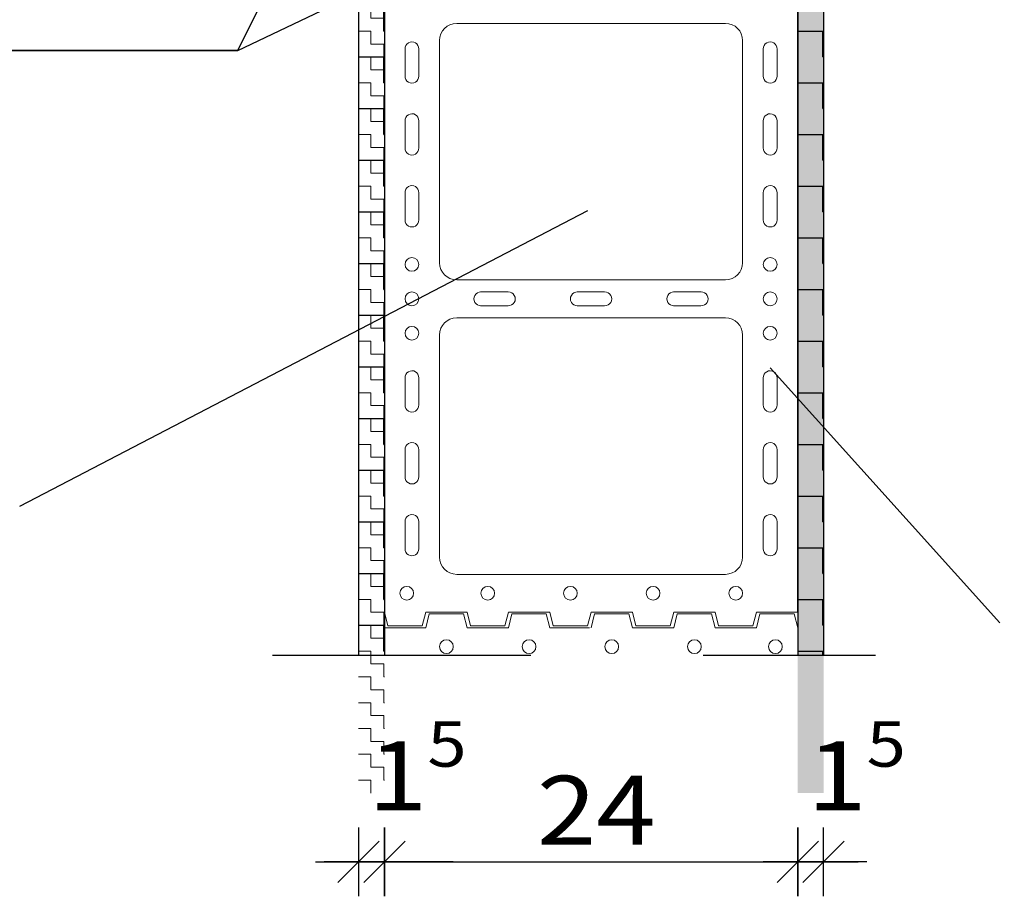
# Model space of a CAD drawing. Units: metres. Extents: x -1.3 to 0.57, y -3.46 to -1.7.
# Drawn here: x -0.68 to -0.1, y -3.46 to -2.95 of the extents above; entities that cross this region are included whole.
import ezdxf

# ---------------------------------------------------------------- set-up
doc = ezdxf.new("R2010")
doc.units = ezdxf.units.M
doc.header["$PDMODE"] = 65
doc.linetypes.add('AUSGEZOGEN', pattern=[0])
doc.linetypes.add('MITTE2_S7', pattern=[0.20999999999999996, 0.15, -0.02, 0.02, -0.02])
for name, color, linetype, lineweight in [('ALLGEMEIN01', 7, 'AUSGEZOGEN', 13), ('MA_LINIE_ALLGEMEIN', 7, 'AUSGEZOGEN', 25), ('MUSTER', 7, 'AUSGEZOGEN', 13), ('TEXT_ALLGEMEIN', 7, 'AUSGEZOGEN', 25)]:
    doc.layers.add(name, color=color, linetype=linetype, lineweight=lineweight)
doc.styles.add('ISOCP', font='isocp.shx')
doc.dimstyles.new('_DIMSTYLE_5', dxfattribs={"dimtxt": 0.04, "dimasz": 0.04, "dimexe": 0, "dimexo": 1e-06, "dimgap": 0.02, "dimtad": 2, "dimdec": 1, "dimlfac": 100, "dimrnd": 0.01, "dimzin": 4, "dimdsep": 46, "dimtxsty": 'ISOCP', "dimblk1": 'ALL_ML_STRICH', "dimblk2": 'ALL_ML_STRICH', "dimsah": 1, "dimcen": 0, "dimse1": 1, "dimse2": 1, "dimclrd": 7, "dimclre": 7, "dimclrt": 7, "dimadec": 0, "dimazin": 0, "dimtfac": 1, "dimtdec": 0, "dimtix": 1, "dimtmove": 2, "dimatfit": 3, "dimfxl": 1, "dimtvp": 1.2, "dimtzin": 0, "dimlwd": 0, "dimlwe": 25, "dimarcsym": 0})
doc.dimstyles.new('_DIMSTYLE_6', dxfattribs={"dimtxt": 0.04, "dimasz": 0.04, "dimexe": 0, "dimexo": 1e-06, "dimgap": 0.02, "dimtad": 2, "dimdec": 1, "dimlfac": 100, "dimrnd": 0.01, "dimzin": 4, "dimdsep": 46, "dimtxsty": 'ISOCP', "dimblk1": 'ALL_ML_STRICH', "dimblk2": 'ALL_ML_STRICH', "dimsah": 1, "dimcen": 0, "dimse1": 1, "dimse2": 1, "dimclrd": 7, "dimclre": 7, "dimclrt": 7, "dimadec": 0, "dimazin": 0, "dimtfac": 1, "dimtdec": 0, "dimtix": 1, "dimtmove": 2, "dimatfit": 3, "dimfxl": 1, "dimtzin": 0, "dimlwd": 0, "dimlwe": 25, "dimarcsym": 0})
doc.dimstyles.new('_DIMSTYLE_7', dxfattribs={"dimtxt": 0.04, "dimasz": 0.04, "dimexe": 0, "dimexo": 1e-06, "dimgap": 0.02, "dimtad": 2, "dimdec": 1, "dimlfac": 100, "dimrnd": 0.01, "dimzin": 4, "dimdsep": 46, "dimtxsty": 'ISOCP', "dimblk1": 'ALL_ML_STRICH', "dimblk2": 'ALL_ML_STRICH', "dimsah": 1, "dimcen": 0, "dimse1": 1, "dimse2": 1, "dimclrd": 7, "dimclre": 7, "dimclrt": 7, "dimadec": 0, "dimazin": 0, "dimtfac": 1, "dimtdec": 0, "dimtix": 1, "dimtmove": 2, "dimatfit": 3, "dimfxl": 1, "dimtvp": 1.2, "dimtzin": 0, "dimlwd": 0, "dimlwe": 25, "dimarcsym": 0})
pattern_1 = [(0, (0.015, 0.015), (0.0075, 0.0075), [0.0075, -0.0075]), (90, (0.015, 0.015), (-0.0075, 0.0075), [0.0075, -0.0075])]
pattern_2 = [(0, (0.03, 0.03), (0.015, 0.015), [0.015, -0.015]), (90, (0.03, 0.03), (-0.015, 0.015), [0.015, -0.015])]

# ---------------------------------------------------------------- blocks, each defined once
blk = doc.blocks.new('ALL_ML_STRICH')
at = {"color": 0, "linetype": 'ByBlock', "lineweight": -2}
for p, q in [((0, -0.5), (0, 0.5)), ((-0.3, -0.3), (0.3, 0.3)), ((-1, 0), (0.5, 0))]:
    blk.add_line(p, q, dxfattribs=at)
blk = doc.blocks.new('*D6')
at = {"layer": 'DEFPOINTS', "color": 7, "linetype": 'AUSGEZOGEN', "lineweight": 25}
for p in [(-0.4796035395953152, -3.337461329401636), (-0.4646035395953152, -3.337461329401636), (-0.4796035395953152, -3.437461329401637)]:
    blk.add_point(p, dxfattribs=at)
at = {"layer": 'MA_LINIE_ALLGEMEIN', "color": 7, "linetype": 'AUSGEZOGEN', "lineweight": -2}
blk.add_line((-0.4796035395953152, -3.437461329401637), (-0.4646035395953152, -3.437461329401637), dxfattribs=at)
at = {"layer": 'MA_LINIE_ALLGEMEIN', "color": 7, "linetype": 'AUSGEZOGEN', "lineweight": 25, "xscale": 0.04, "yscale": 0.04, "zscale": 0.04}
blk.add_blockref('ALL_ML_STRICH', (-0.4646035395953152, -3.437461329401637), dxfattribs=at)
at = {"layer": 'MA_LINIE_ALLGEMEIN', "color": 7, "linetype": 'AUSGEZOGEN', "lineweight": 25, "xscale": 0.04, "yscale": 0.04, "zscale": 0.04, "rotation": 180}
blk.add_blockref('ALL_ML_STRICH', (-0.4796035395953152, -3.437461329401637), dxfattribs=at)
at = {"layer": 'MA_LINIE_ALLGEMEIN', "color": 7, "linetype": 'AUSGEZOGEN', "lineweight": 25, "insert": (-0.4455035395953151, -3.387461329401636), "char_height": 0.04, "width": 0.13632, "attachment_point": 5, "style": 'ISOCP'}
blk.add_mtext('\\W1.14;\\A1;{\\A1;{1\\H0.026400;\\S5^ ;}}', dxfattribs=at)
blk = doc.blocks.new('*D7')
at = {"layer": 'DEFPOINTS', "color": 7, "linetype": 'AUSGEZOGEN', "lineweight": 25}
for p in [(-0.4646035395953152, -3.337461329401636), (-0.2246035395953152, -3.337461329401636), (-0.4646035395953152, -3.437461329401637)]:
    blk.add_point(p, dxfattribs=at)
at = {"layer": 'MA_LINIE_ALLGEMEIN', "color": 7, "linetype": 'AUSGEZOGEN', "lineweight": -2}
blk.add_line((-0.4646035395953152, -3.437461329401637), (-0.2246035395953152, -3.437461329401637), dxfattribs=at)
at = {"layer": 'MA_LINIE_ALLGEMEIN', "color": 7, "linetype": 'AUSGEZOGEN', "lineweight": 25, "xscale": 0.04, "yscale": 0.04, "zscale": 0.04, "rotation": 180}
blk.add_blockref('ALL_ML_STRICH', (-0.4646035395953152, -3.437461329401637), dxfattribs=at)
at = {"layer": 'MA_LINIE_ALLGEMEIN', "color": 7, "linetype": 'AUSGEZOGEN', "lineweight": 25, "xscale": 0.04, "yscale": 0.04, "zscale": 0.04}
blk.add_blockref('ALL_ML_STRICH', (-0.2246035395953152, -3.437461329401637), dxfattribs=at)
at = {"layer": 'MA_LINIE_ALLGEMEIN', "color": 7, "linetype": 'AUSGEZOGEN', "lineweight": 25, "insert": (-0.3415368729286473, -3.407461329401636), "char_height": 0.04, "width": 0.18176, "attachment_point": 5, "style": 'ISOCP'}
blk.add_mtext('\\W1.14;\\A1;{\\A1;{24\\H0.026400;\\S^ ;}}', dxfattribs=at)
blk = doc.blocks.new('*D8')
at = {"layer": 'DEFPOINTS', "color": 7, "linetype": 'AUSGEZOGEN', "lineweight": 25}
for p in [(-0.2246035395953152, -3.337461329401636), (-0.2096035395953152, -3.337461329401636), (-0.2246035395953152, -3.437461329401637)]:
    blk.add_point(p, dxfattribs=at)
at = {"layer": 'MA_LINIE_ALLGEMEIN', "color": 7, "linetype": 'AUSGEZOGEN', "lineweight": -2}
blk.add_line((-0.2246035395953152, -3.437461329401637), (-0.2096035395953152, -3.437461329401637), dxfattribs=at)
at = {"layer": 'MA_LINIE_ALLGEMEIN', "color": 7, "linetype": 'AUSGEZOGEN', "lineweight": 25, "xscale": 0.04, "yscale": 0.04, "zscale": 0.04}
blk.add_blockref('ALL_ML_STRICH', (-0.2096035395953152, -3.437461329401637), dxfattribs=at)
at = {"layer": 'MA_LINIE_ALLGEMEIN', "color": 7, "linetype": 'AUSGEZOGEN', "lineweight": 25, "xscale": 0.04, "yscale": 0.04, "zscale": 0.04, "rotation": 180}
blk.add_blockref('ALL_ML_STRICH', (-0.2246035395953152, -3.437461329401637), dxfattribs=at)
at = {"layer": 'MA_LINIE_ALLGEMEIN', "color": 7, "linetype": 'AUSGEZOGEN', "lineweight": 25, "insert": (-0.1905035395953152, -3.387461329401636), "char_height": 0.04, "width": 0.13632, "attachment_point": 5, "style": 'ISOCP'}
blk.add_mtext('\\W1.14;\\A1;{\\A1;{1\\H0.026400;\\S5^ ;}}', dxfattribs=at)

msp = doc.modelspace()

# ---------------------------------------------------------------- hatches: boundary and pattern name
at = {"layer": 'MUSTER', "linetype": 'AUSGEZOGEN', "lineweight": 13}
h = msp.add_hatch(dxfattribs=at)
h.set_pattern_fill('MUSTER', color=4, scale=0.0075, style=0, pattern_type=2)
h.set_pattern_definition(pattern_1)
h.paths.add_polyline_path([(-0.4646035395953152, -2.832461329401637), (-0.9394733617894893, -2.832461329401637), (-0.9394733617894893, -2.847461329401636), (-0.4796035395953152, -2.847461329401636), (-0.4796035395953152, -3.397461329401636), (-0.4646035395953152, -3.397461329401636)], flags=0)
at = {"layer": 'MUSTER', "linetype": 'AUSGEZOGEN', "lineweight": 25}
h = msp.add_hatch(dxfattribs=at)
h.set_pattern_fill('MUSTER', scale=0.015, style=0, pattern_type=2)
h.set_pattern_definition(pattern_2)
h.paths.add_polyline_path([(-0.4646035395953152, -2.832461329401637), (-0.4796035395953152, -2.832461329401637), (-0.4796035395953152, -3.317461329401636), (-0.4646035395953152, -3.317461329401636)], flags=0)
at = {"layer": 'MUSTER', "linetype": 'AUSGEZOGEN', "lineweight": 13}
h = msp.add_hatch(dxfattribs=at)
h.set_pattern_fill('MUSTER', color=4, scale=0.0075, style=0, pattern_type=2)
h.set_pattern_definition(pattern_1)
h.paths.add_polyline_path([(0.2966007704032707, -2.832461329401637), (-0.2246035395953152, -2.832461329401637), (-0.2246035395953152, -3.397461329401636), (-0.2096035395953152, -3.397461329401636), (-0.2096035395953152, -2.847461329401636), (0.2966007704032707, -2.847461329401636)], flags=0)
at = {"layer": 'MUSTER', "linetype": 'AUSGEZOGEN', "lineweight": 25}
h = msp.add_hatch(dxfattribs=at)
h.set_pattern_fill('MUSTER', scale=0.015, style=0, pattern_type=2)
h.set_pattern_definition(pattern_2)
h.paths.add_polyline_path([(-0.2246035395953152, -2.832461329401637), (-0.2246035395953152, -3.317461329401636), (-0.2096035395953152, -3.317461329401636), (-0.2096035395953152, -2.832461329401637)], flags=0)

# ---------------------------------------------------------------- linework, layer by layer
at = {"layer": 'ALLGEMEIN01', "color": 5, "linetype": 'AUSGEZOGEN', "lineweight": 25}
for p, q in [((-0.4646035395953152, -2.547461329401636), (-0.4646035395953152, -3.317461329401636)), ((-0.2246035395953152, -2.547461329401636), (-0.2246035395953152, -3.317461329401636))]:
    msp.add_line(p, q, dxfattribs=at)
at = {"layer": 'ALLGEMEIN01', "color": 7, "linetype": 'AUSGEZOGEN', "lineweight": 25}
for p, q in [((-0.5497353684860975, -2.966293333822758), (-0.2164401935207245, -2.807069488077917)), ((-0.5497353684860975, -2.966293333822758), (-0.473419773359001, -2.811710754253703)), ((-0.4796035395953152, -2.847461329401636), (-0.4796035395953152, -3.317461329401636)), ((-0.2096035395953152, -2.847461329401636), (-0.2096035395953152, -3.317461329401636)), ((-0.6761564407267617, -3.230902005323418), (-0.3464255579325984, -3.059173495069886)), ((-0.1072133156995299, -3.298581736367973), (-0.2406035395953152, -3.150461329401636))]:
    msp.add_line(p, q, dxfattribs=at)
at = {"layer": 'ALLGEMEIN01', "color": 4, "linetype": 'AUSGEZOGEN', "lineweight": 25}
for p, q in [((-0.4646035395953152, -2.878461329401636), (-0.4646035395953152, -3.242461329404088)), ((-0.2246035395953152, -3.292461329401636), (-0.2246035395953152, -2.928461329401636))]:
    msp.add_line(p, q, dxfattribs=at)
at = {"layer": 'ALLGEMEIN01', "color": 4, "linetype": 'AUSGEZOGEN', "lineweight": 13}
for p, q in [((-0.2666035395953152, -2.950461329401636), (-0.4226035395953152, -2.950461329401636)), ((-0.4326035395953152, -2.960461329401636), (-0.4326035395953152, -3.089461329401636)), ((-0.2566035395953152, -3.089461329401636), (-0.2566035395953152, -2.960461329401636)), ((-0.4526011134894509, -2.981350623913027), (-0.4525987800586884, -2.965406402823273)), ((-0.4446060478589136, -2.981352962086376), (-0.4446056590361843, -2.965341525541835)), ((-0.2446010313317167, -2.981352962086376), (-0.244601420154446, -2.965341525541835)), ((-0.2366059657011794, -2.981350623913027), (-0.236608299131942, -2.965406402823273)), ((-0.4526011134894509, -3.023100623913027), (-0.4525987800586884, -3.007156402823274)), ((-0.4446060478589136, -3.023102962086376), (-0.4446056590361843, -3.007091525541835)), ((-0.2446010313317167, -3.023102962086376), (-0.244601420154446, -3.007091525541835)), ((-0.2366059657011794, -3.023100623913027), (-0.236608299131942, -3.007156402823274)), ((-0.4526011134894509, -3.064850623913027), (-0.4525987800586884, -3.048906402823274)), ((-0.4446060478589136, -3.064852962086376), (-0.4446056590361843, -3.048841525541835)), ((-0.2446010313317167, -3.064852962086376), (-0.244601420154446, -3.048841525541835)), ((-0.2366059657011794, -3.064850623913027), (-0.236608299131942, -3.048906402823274)), ((-0.4226035395953152, -3.099461329401636), (-0.2666035395953152, -3.099461329401636)), ((-0.4087451722800472, -3.106463837665235), (-0.3927337357355102, -3.106463448842506)), ((-0.3527451722800472, -3.106463837665235), (-0.3367337357355102, -3.106463448842506)), ((-0.2967451722800472, -3.106463837665235), (-0.2807337357355102, -3.106463448842506)), ((-0.4087428341067028, -3.114458903295772), (-0.3927986130169522, -3.11445656986501)), ((-0.3527428341067028, -3.114458903295772), (-0.3367986130169522, -3.11445656986501)), ((-0.2967428341067027, -3.114458903295772), (-0.2807986130169522, -3.11445656986501)), ((-0.4226035395953152, -3.121461329401636), (-0.2666035395953152, -3.121461329401636)), ((-0.4326035395953152, -3.131461329401636), (-0.4326035395953152, -3.260461329401636)), ((-0.2566035395953152, -3.260461329401636), (-0.2566035395953152, -3.131461329401636)), ((-0.4526011134894509, -3.172350623913028), (-0.4525987800586884, -3.156406402823273)), ((-0.4446060478589136, -3.172352962086376), (-0.4446056590361843, -3.156341525541835)), ((-0.2446010313317167, -3.172352962086376), (-0.244601420154446, -3.156341525541835)), ((-0.2366059657011794, -3.172350623913028), (-0.236608299131942, -3.156406402823273)), ((-0.4526011134894509, -3.214100623913028), (-0.4525987800586884, -3.198156402823273)), ((-0.4446060478589136, -3.214102962086375), (-0.4446056590361843, -3.198091525541835)), ((-0.2446010313317167, -3.214102962086375), (-0.244601420154446, -3.198091525541835)), ((-0.2366059657011794, -3.214100623913028), (-0.236608299131942, -3.198156402823273)), ((-0.4526011134894509, -3.255850623913028), (-0.4525987800586884, -3.239906402823273)), ((-0.4446060478589136, -3.255852962086375), (-0.4446056590361843, -3.239841525541835)), ((-0.2446010313317167, -3.255852962086375), (-0.244601420154446, -3.239841525541835)), ((-0.2366059657011794, -3.255850623913028), (-0.236608299131942, -3.239906402823273)), ((-0.4226035395953152, -3.270461329401636), (-0.2666035395953152, -3.270461329401636)), ((-0.4646035395953152, -3.292461329404088), (-0.4626035395952315, -3.300461329404067)), ((-0.4406035395953152, -3.292461329403841), (-0.4426035395952315, -3.300461329403863)), ((-0.4406035395953152, -3.292461329403841), (-0.4166035395953152, -3.292461329403594)), ((-0.4406035395952315, -3.301461329404066), (-0.4386035395952315, -3.293461329404066)), ((-0.4386035395953152, -3.292461329403819), (-0.4166035395953152, -3.292461329403594)), ((-0.4186035395952315, -3.293461329404066), (-0.4386035395952315, -3.293461329404066)), ((-0.4166035395952315, -3.301461329404066), (-0.4186035395952315, -3.293461329404066)), ((-0.4166035395953152, -3.292461329403594), (-0.4146035395952315, -3.300461329403579)), ((-0.3926035395953152, -3.292461329403353), (-0.3946035395952315, -3.300461329403375)), ((-0.3926035395953152, -3.292461329403353), (-0.3686035395953152, -3.292461329403106)), ((-0.3926035395952315, -3.301461329404066), (-0.3906035395952315, -3.293461329404066)), ((-0.3706035395952315, -3.293461329404066), (-0.3906035395952315, -3.293461329404066)), ((-0.3686035395952315, -3.301461329404066), (-0.3706035395952315, -3.293461329404066)), ((-0.3686035395953152, -3.292461329403106), (-0.3666035395952315, -3.300461329403084)), ((-0.3446035395953152, -3.292461329402859), (-0.3466035395952315, -3.30046132940288)), ((-0.3446035395953152, -3.292461329402859), (-0.3206035395953152, -3.292461329402618)), ((-0.3446035395952315, -3.301461329404066), (-0.3426035395952315, -3.293461329404066)), ((-0.3436035395953152, -3.292461329402852), (-0.3206035395953152, -3.292461329402618)), ((-0.3226035395952315, -3.293461329404066), (-0.3426035395952315, -3.293461329404066)), ((-0.3206035395952315, -3.301461329404066), (-0.3226035395952315, -3.293461329404066)), ((-0.3206035395953152, -3.292461329402618), (-0.3186035395952315, -3.300461329402597)), ((-0.2966035395953152, -3.292461329402371), (-0.2986035395952315, -3.300461329402393)), ((-0.2966035395953152, -3.292461329402371), (-0.2746035395953152, -3.292461329402145)), ((-0.2966035395953152, -3.292461329402371), (-0.2726035395953152, -3.292461329402124)), ((-0.2966035395952315, -3.301461329404066), (-0.2946035395952315, -3.293461329404066)), ((-0.2746035395952315, -3.293461329404066), (-0.2946035395952315, -3.293461329404066)), ((-0.2726035395952315, -3.301461329404066), (-0.2746035395952315, -3.293461329404066)), ((-0.2726035395953152, -3.292461329402124), (-0.2706035395952315, -3.300461329402109)), ((-0.2486035395953152, -3.292461329401884), (-0.2506035395952315, -3.300461329401906)), ((-0.2486035395953152, -3.292461329401884), (-0.2246035395953152, -3.292461329401636)), ((-0.2486035395952315, -3.301461329404066), (-0.2466035395952315, -3.293461329404066)), ((-0.2266035395952315, -3.293461329404066), (-0.2466035395952315, -3.293461329404066)), ((-0.2246035395952315, -3.301461329404066), (-0.2266035395952315, -3.293461329404066)), ((-0.4406035395952315, -3.301461329404066), (-0.4646035395952315, -3.301461329404066)), ((-0.4626035395952315, -3.300461329404067), (-0.4426035395952315, -3.300461329403863)), ((-0.4626035395952315, -3.300461329404067), (-0.4426035395952315, -3.300461329403863)), ((-0.3926035395952315, -3.301461329404066), (-0.4166035395952315, -3.301461329404066)), ((-0.4146035395952315, -3.300461329403579), (-0.3946035395952315, -3.300461329403375)), ((-0.4146035395952315, -3.300461329403579), (-0.3946035395952315, -3.300461329403375)), ((-0.4146035395952315, -3.300461329403579), (-0.3946035395952315, -3.300461329403375)), ((-0.3926035395952315, -3.301461329404066), (-0.4146035395952315, -3.301461329404066)), ((-0.4126035395952315, -3.300461329403557), (-0.3946035395952315, -3.300461329403375)), ((-0.3456035395952315, -3.301461329404066), (-0.3686035395952315, -3.301461329404066)), ((-0.3666035395952315, -3.300461329403084), (-0.3466035395952315, -3.30046132940288)), ((-0.3666035395952315, -3.300461329403084), (-0.3466035395952315, -3.30046132940288)), ((-0.3666035395952315, -3.300461329403084), (-0.3466035395952315, -3.30046132940288)), ((-0.3666035395952315, -3.300461329403084), (-0.3466035395952315, -3.30046132940288)), ((-0.2966035395952315, -3.301461329404066), (-0.3206035395952315, -3.301461329404066)), ((-0.3186035395952315, -3.300461329402597), (-0.2986035395952315, -3.300461329402393)), ((-0.3186035395952315, -3.300461329402597), (-0.2986035395952315, -3.300461329402393)), ((-0.3186035395952315, -3.300461329402597), (-0.2986035395952315, -3.300461329402393)), ((-0.3186035395954716, -3.300461329401637), (-0.2986035395950423, -3.300461329401637)), ((-0.2486035395952315, -3.301461329404066), (-0.2726035395952315, -3.301461329404066)), ((-0.2706035395952315, -3.300461329402109), (-0.2506035395952315, -3.300461329401906)), ((-0.2706035395952315, -3.300461329402109), (-0.2506035395952315, -3.300461329401906)), ((-0.2706035395952315, -3.300461329402109), (-0.2506035395952315, -3.300461329401906))]:
    msp.add_line(p, q, dxfattribs=at)
at = {"layer": 'ALLGEMEIN01', "color": 7, "linetype": 'MITTE2_S7', "lineweight": 25}
msp.add_line((-0.5295558469160571, -3.317461329401636), (-0.159555846916057, -3.317461329401636), dxfattribs=at)
at = {"layer": 'ALLGEMEIN01', "color": 4, "linetype": 'AUSGEZOGEN', "lineweight": 13}
for centre in [(-0.4486035395953152, -3.090461329401636), (-0.2406035395953152, -3.090461329401636), (-0.4486035395953152, -3.110461329401636), (-0.2406035395953152, -3.110461329401636), (-0.4486035395953152, -3.130461329401636), (-0.2406035395953152, -3.130461329401636), (-0.4516035395953152, -3.281461329401636), (-0.4046035395952315, -3.281461329403477), (-0.3566035395952315, -3.281461329402982), (-0.308603539595257, -3.281461329401636), (-0.2606035395952315, -3.281461329402007), (-0.4286035395952315, -3.312461329404067), (-0.3806035395952315, -3.312461329404067), (-0.3326035395952315, -3.312461329404067), (-0.2846035395952315, -3.312461329404067), (-0.2376035395952315, -3.312461329404067)]:
    msp.add_circle(centre, 0.004, dxfattribs=at)
for centre, radius, start, end in [((-0.4226035395953152, -2.960461329401636), 0.01, 90, 180), ((-0.2666035395953152, -2.960461329401636), 0.01, 0, 90), ((-0.4486035395953152, -2.965211329401636), 0.004, 358.1347482118344, 182.7953297327514), ((-0.2406035395953152, -2.965211329401636), 0.004, 357.2046702672486, 181.8652517881656), ((-0.4486035395953152, -2.981211329401636), 0.004, 177.9875791765458, 2.026380178673597), ((-0.2406035395953152, -2.981211329401636), 0.004, 177.9736198213264, 2.012420823454244), ((-0.4486035395953152, -3.006961329401636), 0.004, 358.1347482118344, 182.7953297327514), ((-0.2406035395953152, -3.006961329401636), 0.004, 357.2046702672486, 181.8652517881656), ((-0.4486035395953152, -3.022961329401636), 0.004, 177.9875791765525, 2.026380178673597), ((-0.2406035395953152, -3.022961329401636), 0.004, 177.9736198213264, 2.012420823447904), ((-0.4486035395953152, -3.048711329401636), 0.004, 358.1347482118284, 182.7953297327514), ((-0.2406035395953152, -3.048711329401636), 0.004, 357.2046702672486, 181.8652517881716), ((-0.4486035395953152, -3.064711329401636), 0.004, 177.9875791765525, 2.026380178673597), ((-0.2406035395953152, -3.064711329401636), 0.004, 177.9736198213264, 2.012420823447904), ((-0.4226035395953152, -3.089461329401636), 0.01, 180, 270), ((-0.2666035395953152, -3.089461329401636), 0.01, 270, 0), ((-0.4086035395953152, -3.110461329401636), 0.004, 87.97361982132601, 272.0124208234539), ((-0.3926035395953152, -3.110461329401636), 0.004, 267.2046702672511, 91.86525178816636), ((-0.3526035395953152, -3.110461329401636), 0.004, 87.9736198213268, 272.0124208234532), ((-0.3366035395953152, -3.110461329401636), 0.004, 267.2046702672511, 91.86525178816636), ((-0.2966035395953152, -3.110461329401636), 0.004, 87.9736198213268, 272.0124208234532), ((-0.2806035395953152, -3.110461329401636), 0.004, 267.2046702672511, 91.86525178816557), ((-0.4226035395953152, -3.131461329401636), 0.01, 90, 180), ((-0.2666035395953152, -3.131461329401636), 0.01, 0, 90), ((-0.4486035395953152, -3.156211329401637), 0.004, 358.1347482118344, 182.7953297327452), ((-0.2406035395953152, -3.156211329401637), 0.004, 357.2046702672548, 181.8652517881656), ((-0.4486035395953152, -3.172211329401637), 0.004, 177.9875791765458, 2.026380178673597), ((-0.2406035395953152, -3.172211329401637), 0.004, 177.9736198213264, 2.012420823454244), ((-0.4486035395953152, -3.197961329401636), 0.004, 358.1347482118344, 182.7953297327452), ((-0.2406035395953152, -3.197961329401636), 0.004, 357.2046702672548, 181.8652517881656), ((-0.4486035395953152, -3.213961329401636), 0.004, 177.9875791765458, 2.026380178673597), ((-0.2406035395953152, -3.213961329401636), 0.004, 177.9736198213264, 2.012420823454244), ((-0.4486035395953152, -3.239711329401636), 0.004, 358.1347482118344, 182.7953297327452), ((-0.2406035395953152, -3.239711329401636), 0.004, 357.2046702672548, 181.8652517881656), ((-0.4486035395953152, -3.255711329401636), 0.004, 177.9875791765458, 2.026380178673597), ((-0.2406035395953152, -3.255711329401636), 0.004, 177.9736198213264, 2.012420823454244), ((-0.4226035395953152, -3.260461329401636), 0.01, 180, 270), ((-0.2666035395953152, -3.260461329401636), 0.01, 270, 0)]:
    msp.add_arc(centre, radius, start, end, dxfattribs=at)
at = {"layer": 'TEXT_ALLGEMEIN', "color": 6, "linetype": 'AUSGEZOGEN', "lineweight": 35}
msp.add_line((-0.9463905632765166, -2.966274325929944), (-0.5497238838941924, -2.966274325929944), dxfattribs=at)

# ---------------------------------------------------------------- dimensions: what is measured, and where the dimension line sits
at = {"layer": 'MA_LINIE_ALLGEMEIN', "color": 7, "linetype": 'AUSGEZOGEN', "lineweight": 25}
for base, p1, p2, dimstyle, picture, middle in [((-0.4646035395953152, -3.437461329401637), (-0.4796035395953152, -3.337462329401637), (-0.4646035395953152, -3.337462329401637), '_DIMSTYLE_5', '*D6', (-0.4455035395953151, -3.387461329401636)), ((-0.2246035395953152, -3.437461329401637), (-0.4646035395953152, -3.337462329401637), (-0.2246035395953152, -3.337462329401637), '_DIMSTYLE_6', '*D7', (-0.3415368729286473, -3.407461329401636)), ((-0.2096035395953152, -3.437461329401637), (-0.2246035395953152, -3.337462329401637), (-0.2096035395953152, -3.337462329401637), '_DIMSTYLE_7', '*D8', (-0.1905035395953152, -3.387461329401636))]:
    dim = msp.add_linear_dim(base=base, p1=p1, p2=p2, dimstyle=dimstyle, override={"dimpost": '<>', "dimclrd": 7, "dimclre": 7, "dimclrt": 7, "dimlwd": 0, "dimlwe": 25}, dxfattribs=at)
    dim.commit()
    dim.dimension.update_dxf_attribs({"geometry": picture, "text_midpoint": middle, "dimtype": 160})

doc.saveas('drawing.dxf')
